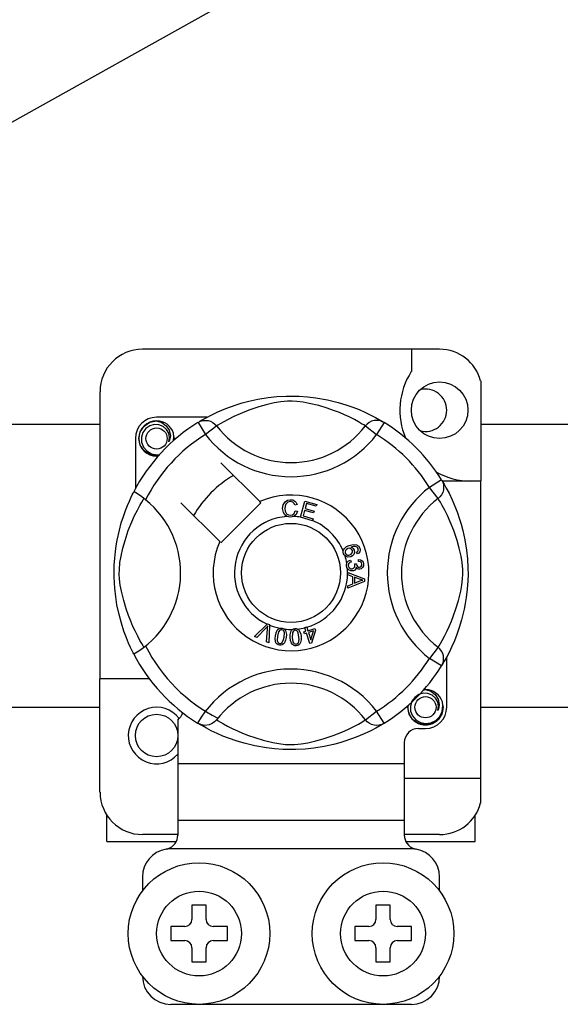
# Model space of a CAD drawing. Units: millimetres. Extents: x 915 to 1875, y -231 to 239.
# Drawn here: x 1623 to 1629, y -186 to -175 of the extents above; entities that cross this region are included whole.
import ezdxf

# ---------------------------------------------------------------- set-up
doc = ezdxf.new("R2010")
doc.units = ezdxf.units.MM

# ---------------------------------------------------------------- blocks, each defined once
blk = doc.blocks.new('ALZADO 11 DSV')
for p, q in [((15.999, 30.696), (45.212, 47.023)), ((25.725, 30.855), (22.363, 30.855)), ((25.405, 30.855), (25.405, 30.602)), ((26.19, 30.498), (26.19, 29.365)), ((21.882, 30.375), (21.882, 27.123)), ((23.787, 30.309), (23.884, 30.319)), ((23.884, 30.319), (23.988, 30.325)), ((23.988, 30.325), (24.061, 30.325)), ((24.061, 30.325), (24.135, 30.323)), ((24.135, 30.323), (24.23, 30.317)), ((24.23, 30.317), (24.323, 30.306)), ((23.308, 30.185), (23.425, 30.227)), ((23.425, 30.227), (23.492, 30.248)), ((23.492, 30.248), (23.565, 30.267)), ((23.565, 30.267), (23.67, 30.29)), ((23.67, 30.29), (23.787, 30.309)), ((23.763, 30.226), (23.679, 30.202)), ((23.855, 30.247), (23.763, 30.226)), ((23.928, 30.259), (23.855, 30.247)), ((24.004, 30.266), (23.928, 30.259)), ((24.058, 30.267), (24.004, 30.266)), ((24.11, 30.265), (24.058, 30.267)), ((24.183, 30.256), (24.11, 30.265)), ((24.25, 30.243), (24.183, 30.256)), ((24.358, 30.217), (24.25, 30.243)), ((24.323, 30.306), (24.455, 30.283)), ((24.452, 30.189), (24.358, 30.217)), ((24.455, 30.283), (24.577, 30.253)), ((24.577, 30.253), (24.663, 30.227)), ((24.663, 30.227), (24.742, 30.2)), ((23.084, 30.08), (23.142, 30.111)), ((23.142, 30.111), (23.217, 30.147)), ((23.217, 30.147), (23.308, 30.185)), ((23.468, 30.126), (23.395, 30.093)), ((23.566, 30.165), (23.468, 30.126)), ((23.679, 30.202), (23.566, 30.165)), ((24.526, 30.163), (24.452, 30.189)), ((24.592, 30.138), (24.526, 30.163)), ((24.65, 30.113), (24.592, 30.138)), ((24.701, 30.089), (24.65, 30.113)), ((24.742, 30.2), (24.814, 30.172)), ((24.814, 30.172), (24.878, 30.144)), ((24.878, 30.144), (24.946, 30.111)), ((24.946, 30.111), (25.001, 30.082)), ((19.621, 30.006), (21.882, 30.006)), ((22.338, 29.922), (22.381, 29.986)), ((22.381, 29.986), (22.447, 30.03)), ((22.446, 29.989), (22.401, 29.958)), ((22.497, 30.004), (22.446, 29.989)), ((22.447, 30.03), (22.523, 30.045)), ((22.494, 30.04), (22.496, 30.041)), ((22.496, 30.041), (22.512, 30.044)), ((22.549, 30.001), (22.497, 30.004)), ((22.512, 30.044), (22.519, 30.045)), ((22.519, 30.045), (22.521, 30.045)), ((22.521, 30.045), (22.522, 30.045)), ((22.522, 30.045), (22.523, 30.045)), ((23.094, 30.085), (22.523, 30.085)), ((22.523, 30.045), (22.523, 30.045)), ((22.523, 30.045), (22.582, 30.027)), ((22.523, 30.045), (22.523, 30.045)), ((22.523, 30.045), (22.523, 30.045)), ((22.523, 30.045), (22.523, 30.045)), ((22.523, 30.045), (22.523, 30.045)), ((22.598, 29.982), (22.549, 30.001)), ((22.582, 30.027), (22.632, 29.989)), ((22.632, 29.989), (22.666, 29.938)), ((22.992, 30.026), (23.018, 30.04)), ((22.992, 30.026), (23.076, 29.89)), ((23.008, 30.036), (23.04, 30.056)), ((23.014, 30.041), (23.009, 30.038)), ((23.018, 30.04), (23.046, 30.048)), ((23.04, 30.056), (23.084, 30.08)), ((23.046, 30.048), (23.075, 30.05)), ((23.075, 30.05), (23.105, 30.048)), ((23.203, 29.988), (23.076, 29.89)), ((23.105, 30.048), (23.133, 30.04)), ((23.133, 30.04), (23.159, 30.027)), ((23.159, 30.027), (23.183, 30.009)), ((23.183, 30.009), (23.203, 29.988)), ((23.216, 29.996), (23.203, 29.988)), ((23.244, 30.013), (23.216, 29.996)), ((23.282, 30.035), (23.244, 30.013)), ((23.333, 30.062), (23.282, 30.035)), ((23.395, 30.093), (23.333, 30.062)), ((24.761, 30.059), (24.701, 30.089)), ((24.808, 30.034), (24.761, 30.059)), ((24.843, 30.013), (24.808, 30.034)), ((24.868, 29.998), (24.843, 30.013)), ((24.885, 29.988), (24.868, 29.998)), ((24.905, 30.009), (24.885, 29.988)), ((24.885, 29.988), (25.012, 29.89)), ((24.929, 30.027), (24.905, 30.009)), ((24.955, 30.04), (24.929, 30.027)), ((24.984, 30.048), (24.955, 30.04)), ((25.013, 30.05), (24.984, 30.048)), ((25.001, 30.082), (25.045, 30.057)), ((25.097, 30.026), (25.012, 29.89)), ((25.042, 30.048), (25.013, 30.05)), ((25.07, 30.04), (25.042, 30.048)), ((25.045, 30.057), (25.076, 30.039)), ((25.097, 30.026), (25.07, 30.04)), ((25.076, 30.039), (25.097, 30.026)), ((25.097, 30.026), (25.097, 30.026)), ((26.19, 30.006), (28.452, 30.006)), ((22.323, 29.845), (22.338, 29.922)), ((22.368, 29.913), (22.352, 29.86)), ((22.401, 29.958), (22.368, 29.913)), ((22.636, 29.948), (22.598, 29.982)), ((22.661, 29.905), (22.636, 29.948)), ((22.67, 29.857), (22.661, 29.905)), ((22.666, 29.938), (22.679, 29.877)), ((22.679, 29.877), (22.67, 29.825)), ((22.72, 29.864), (22.714, 29.905)), ((22.283, 29.845), (22.283, 29.275)), ((22.338, 29.768), (22.323, 29.845)), ((22.381, 29.704), (22.338, 29.768)), ((22.352, 29.86), (22.354, 29.802)), ((22.354, 29.802), (22.375, 29.748)), ((22.663, 29.808), (22.67, 29.857)), ((22.67, 29.825), (22.663, 29.808)), ((22.715, 29.821), (22.72, 29.864)), ((22.723, 29.845), (22.719, 29.824)), ((22.723, 29.845), (22.719, 29.824)), ((22.72, 29.86), (22.723, 29.845)), ((22.72, 29.86), (22.723, 29.845)), ((22.375, 29.748), (22.412, 29.704)), ((22.447, 29.66), (22.381, 29.704)), ((22.412, 29.704), (22.465, 29.672)), ((22.523, 29.645), (22.447, 29.66)), ((22.465, 29.672), (22.524, 29.66)), ((22.544, 29.649), (22.523, 29.645)), ((22.524, 29.66), (22.558, 29.665)), ((23.69, 29.131), (23.251, 29.569)), ((25.747, 29.376), (25.61, 29.292)), ((25.747, 29.376), (25.76, 29.35)), ((25.752, 29.365), (26.19, 29.365)), ((25.756, 29.36), (25.776, 29.328)), ((25.761, 29.354), (25.758, 29.359)), ((25.76, 29.35), (25.768, 29.322)), ((25.768, 29.322), (25.77, 29.293)), ((25.776, 29.328), (25.8, 29.284)), ((26.19, 26.002), (26.19, 29.365)), ((22.233, 29.175), (22.247, 29.206)), ((22.247, 29.206), (22.258, 29.228)), ((22.258, 29.228), (22.265, 29.242)), ((22.269, 29.241), (22.265, 29.242)), ((22.265, 29.242), (22.265, 29.242)), ((22.287, 29.231), (22.269, 29.241)), ((22.317, 29.212), (22.287, 29.231)), ((22.356, 29.184), (22.317, 29.212)), ((25.708, 29.165), (25.61, 29.292)), ((25.747, 29.209), (25.729, 29.185)), ((25.76, 29.235), (25.747, 29.209)), ((25.768, 29.263), (25.76, 29.235)), ((25.77, 29.293), (25.768, 29.263)), ((25.8, 29.284), (25.831, 29.226)), ((25.831, 29.226), (25.867, 29.151)), ((22.194, 29.088), (22.215, 29.136)), ((22.215, 29.136), (22.233, 29.175)), ((22.333, 29.086), (22.355, 29.124)), ((22.355, 29.124), (22.372, 29.152)), ((22.399, 29.151), (22.356, 29.184)), ((22.372, 29.152), (22.38, 29.165)), ((22.799, 29.117), (23.238, 28.678)), ((23.251, 28.664), (23.704, 29.117)), ((23.704, 29.117), (23.69, 29.131)), ((23.948, 29.053), (23.954, 29.094)), ((23.954, 29.094), (23.976, 29.129)), ((23.976, 29.129), (24.004, 29.146)), ((23.984, 29.101), (23.976, 29.078)), ((24.006, 29.123), (23.984, 29.101)), ((24.004, 29.146), (24.036, 29.152)), ((24.036, 29.131), (24.006, 29.123)), ((24.036, 29.152), (24.064, 29.149)), ((24.051, 29.129), (24.036, 29.131)), ((24.065, 29.124), (24.051, 29.129)), ((24.064, 29.149), (24.088, 29.136)), ((24.079, 29.11), (24.065, 29.124)), ((24.088, 29.092), (24.079, 29.11)), ((24.088, 29.136), (24.103, 29.119)), ((24.112, 29.099), (24.088, 29.092)), ((24.103, 29.119), (24.112, 29.099)), ((24.151, 28.956), (24.201, 29.136)), ((24.201, 29.136), (24.334, 29.099)), ((24.219, 29.108), (24.204, 29.052)), ((24.328, 29.078), (24.219, 29.108)), ((24.334, 29.099), (24.328, 29.078)), ((25.729, 29.185), (25.708, 29.165)), ((25.716, 29.152), (25.708, 29.165)), ((25.733, 29.124), (25.716, 29.152)), ((25.755, 29.086), (25.733, 29.124)), ((25.867, 29.151), (25.905, 29.06)), ((22.148, 28.964), (22.171, 29.03)), ((22.171, 29.03), (22.194, 29.088)), ((22.275, 28.973), (22.306, 29.035)), ((22.306, 29.035), (22.333, 29.086)), ((23.958, 29.007), (23.948, 29.053)), ((23.973, 28.981), (23.958, 29.007)), ((23.997, 28.963), (23.973, 28.981)), ((23.976, 29.078), (23.974, 29.053)), ((23.974, 29.053), (23.979, 29.022)), ((23.979, 29.022), (23.993, 28.994)), ((23.993, 28.994), (24.014, 28.981)), ((24.014, 28.981), (24.038, 28.977)), ((24.038, 28.977), (24.06, 28.981)), ((24.06, 28.981), (24.078, 28.995)), ((24.101, 28.984), (24.077, 28.964)), ((24.078, 28.995), (24.092, 29.027)), ((24.092, 29.027), (24.118, 29.021)), ((24.118, 29.021), (24.101, 28.984)), ((24.198, 29.03), (24.18, 28.968)), ((24.299, 29.002), (24.198, 29.03)), ((24.204, 29.052), (24.305, 29.024)), ((24.305, 29.024), (24.299, 29.002)), ((25.782, 29.035), (25.755, 29.086)), ((25.813, 28.973), (25.782, 29.035)), ((25.905, 29.06), (25.927, 29.004)), ((25.927, 29.004), (25.947, 28.943)), ((22.102, 28.808), (22.124, 28.891)), ((22.124, 28.891), (22.148, 28.964)), ((22.203, 28.802), (22.242, 28.9)), ((22.242, 28.9), (22.275, 28.973)), ((24.015, 28.957), (23.997, 28.963)), ((24.041, 28.955), (24.015, 28.957)), ((24.057, 28.957), (24.041, 28.955)), ((24.077, 28.964), (24.057, 28.957)), ((24.15, 28.953), (24.151, 28.956)), ((24.287, 28.915), (24.15, 28.953)), ((24.18, 28.968), (24.293, 28.937)), ((24.293, 28.937), (24.287, 28.917)), ((24.287, 28.917), (24.287, 28.915)), ((25.846, 28.9), (25.813, 28.973)), ((25.885, 28.802), (25.846, 28.9)), ((25.947, 28.943), (25.968, 28.876)), ((25.968, 28.876), (25.987, 28.804)), ((22.077, 28.694), (22.102, 28.808)), ((22.166, 28.689), (22.203, 28.802)), ((25.922, 28.689), (25.885, 28.802)), ((25.987, 28.804), (26.01, 28.698)), ((22.066, 28.632), (22.077, 28.694)), ((22.142, 28.605), (22.166, 28.689)), ((24.703, 28.634), (24.748, 28.645)), ((24.748, 28.645), (24.785, 28.642)), ((25.946, 28.605), (25.922, 28.689)), ((26.01, 28.698), (26.029, 28.581)), ((22.05, 28.491), (22.057, 28.567)), ((22.057, 28.567), (22.066, 28.632)), ((22.121, 28.513), (22.142, 28.605)), ((24.635, 28.572), (24.64, 28.587)), ((24.635, 28.57), (24.635, 28.572)), ((24.635, 28.557), (24.635, 28.57)), ((24.639, 28.54), (24.635, 28.557)), ((24.646, 28.527), (24.639, 28.54)), ((24.64, 28.587), (24.649, 28.601)), ((24.649, 28.601), (24.673, 28.621)), ((24.659, 28.576), (24.655, 28.562)), ((24.655, 28.562), (24.657, 28.547)), ((24.657, 28.547), (24.667, 28.533)), ((24.67, 28.59), (24.659, 28.576)), ((24.667, 28.533), (24.683, 28.526)), ((24.686, 28.599), (24.67, 28.59)), ((24.673, 28.621), (24.703, 28.634)), ((24.7, 28.602), (24.686, 28.599)), ((24.713, 28.601), (24.7, 28.602)), ((24.711, 28.529), (24.726, 28.537)), ((24.728, 28.592), (24.713, 28.601)), ((24.751, 28.623), (24.719, 28.615)), ((24.719, 28.615), (24.734, 28.61)), ((24.726, 28.537), (24.737, 28.551)), ((24.738, 28.578), (24.728, 28.592)), ((24.734, 28.61), (24.746, 28.601)), ((24.737, 28.551), (24.74, 28.564)), ((24.74, 28.564), (24.738, 28.578)), ((24.746, 28.601), (24.759, 28.581)), ((24.771, 28.623), (24.751, 28.623)), ((24.762, 28.555), (24.753, 28.531)), ((24.759, 28.581), (24.762, 28.555)), ((24.791, 28.616), (24.771, 28.623)), ((24.785, 28.642), (24.81, 28.626)), ((24.786, 28.559), (24.796, 28.567)), ((24.796, 28.538), (24.786, 28.559)), ((24.797, 28.61), (24.791, 28.616)), ((24.796, 28.567), (24.802, 28.574)), ((24.81, 28.548), (24.796, 28.538)), ((24.803, 28.6), (24.797, 28.61)), ((24.802, 28.574), (24.805, 28.589)), ((24.805, 28.589), (24.803, 28.6)), ((24.81, 28.626), (24.822, 28.605)), ((24.821, 28.562), (24.81, 28.548)), ((24.826, 28.583), (24.821, 28.562)), ((24.822, 28.605), (24.826, 28.583)), ((25.967, 28.513), (25.946, 28.605)), ((26.029, 28.581), (26.039, 28.484)), ((22.044, 28.413), (22.05, 28.491)), ((22.102, 28.364), (22.109, 28.44)), ((22.109, 28.44), (22.121, 28.513)), ((24.655, 28.516), (24.646, 28.527)), ((24.668, 28.508), (24.655, 28.516)), ((24.682, 28.503), (24.668, 28.508)), ((24.672, 28.42), (24.675, 28.434)), ((24.675, 28.434), (24.683, 28.448)), ((24.72, 28.507), (24.682, 28.503)), ((24.683, 28.526), (24.697, 28.525)), ((24.683, 28.448), (24.695, 28.459)), ((24.697, 28.429), (24.691, 28.418)), ((24.695, 28.459), (24.718, 28.469)), ((24.697, 28.525), (24.711, 28.529)), ((24.709, 28.44), (24.697, 28.429)), ((24.724, 28.446), (24.709, 28.44)), ((24.718, 28.469), (24.724, 28.446)), ((24.738, 28.516), (24.72, 28.507)), ((24.753, 28.531), (24.738, 28.516)), ((24.763, 28.428), (24.783, 28.428)), ((24.765, 28.421), (24.763, 28.428)), ((24.783, 28.428), (24.783, 28.426)), ((24.783, 28.426), (24.783, 28.424)), ((24.783, 28.424), (24.788, 28.409)), ((24.807, 28.454), (24.809, 28.477)), ((24.83, 28.448), (24.807, 28.454)), ((24.809, 28.477), (24.831, 28.472)), ((24.841, 28.438), (24.83, 28.448)), ((24.831, 28.472), (24.85, 28.459)), ((24.845, 28.424), (24.841, 28.438)), ((24.845, 28.413), (24.845, 28.424)), ((24.85, 28.459), (24.86, 28.444)), ((24.86, 28.444), (24.864, 28.426)), ((24.864, 28.426), (24.863, 28.403)), ((25.979, 28.44), (25.967, 28.513)), ((25.987, 28.364), (25.979, 28.44)), ((26.039, 28.484), (26.045, 28.38)), ((22.043, 28.345), (22.044, 28.413)), ((22.043, 28.279), (22.043, 28.345)), ((22.101, 28.31), (22.102, 28.364)), ((22.103, 28.258), (22.101, 28.31)), ((24.672, 28.403), (24.672, 28.42)), ((24.676, 28.386), (24.672, 28.403)), ((24.683, 28.372), (24.676, 28.386)), ((24.703, 28.353), (24.683, 28.372)), ((24.685, 28.328), (24.875, 28.256)), ((24.685, 28.322), (24.685, 28.328)), ((24.685, 28.328), (24.685, 28.328)), ((24.685, 28.302), (24.685, 28.322)), ((24.691, 28.418), (24.691, 28.405)), ((24.691, 28.405), (24.696, 28.389)), ((24.696, 28.389), (24.709, 28.376)), ((24.72, 28.347), (24.703, 28.353)), ((24.709, 28.376), (24.721, 28.371)), ((24.738, 28.346), (24.72, 28.347)), ((24.721, 28.371), (24.735, 28.371)), ((24.735, 28.371), (24.75, 28.376)), ((24.752, 28.349), (24.738, 28.346)), ((24.75, 28.376), (24.762, 28.387)), ((24.764, 28.356), (24.752, 28.349)), ((24.762, 28.387), (24.767, 28.399)), ((24.776, 28.37), (24.764, 28.356)), ((24.767, 28.412), (24.765, 28.421)), ((24.767, 28.399), (24.767, 28.412)), ((24.781, 28.387), (24.776, 28.37)), ((24.795, 28.371), (24.781, 28.387)), ((24.788, 28.409), (24.797, 28.396)), ((24.808, 28.366), (24.795, 28.371)), ((24.797, 28.396), (24.807, 28.39)), ((24.807, 28.39), (24.82, 28.389)), ((24.822, 28.365), (24.808, 28.366)), ((24.82, 28.389), (24.832, 28.394)), ((24.839, 28.371), (24.822, 28.365)), ((24.832, 28.394), (24.842, 28.403)), ((24.853, 28.383), (24.839, 28.371)), ((24.842, 28.403), (24.845, 28.413)), ((24.863, 28.403), (24.853, 28.383)), ((25.985, 28.258), (25.987, 28.31)), ((25.987, 28.31), (25.987, 28.364)), ((26.045, 28.38), (26.046, 28.307)), ((22.046, 28.213), (22.043, 28.279)), ((22.05, 28.151), (22.046, 28.213)), ((22.112, 28.185), (22.103, 28.258)), ((24.742, 28.281), (24.685, 28.302)), ((24.875, 28.228), (24.685, 28.15)), ((24.685, 28.179), (24.742, 28.201)), ((24.742, 28.201), (24.742, 28.281)), ((24.763, 28.274), (24.763, 28.209)), ((24.819, 28.253), (24.763, 28.274)), ((24.763, 28.209), (24.816, 28.229)), ((24.816, 28.229), (24.838, 28.237)), ((24.835, 28.248), (24.819, 28.253)), ((24.855, 28.243), (24.835, 28.248)), ((24.838, 28.237), (24.855, 28.243)), ((24.875, 28.256), (24.875, 28.228)), ((25.976, 28.185), (25.985, 28.258)), ((26.044, 28.233), (26.037, 28.138)), ((26.046, 28.307), (26.044, 28.233)), ((22.061, 28.052), (22.05, 28.151)), ((22.125, 28.118), (22.112, 28.185)), ((22.151, 28.01), (22.125, 28.118)), ((24.685, 28.15), (24.685, 28.179)), ((25.937, 28.01), (25.963, 28.118)), ((25.963, 28.118), (25.976, 28.185)), ((26.037, 28.138), (26.026, 28.045)), ((22.075, 27.964), (22.061, 28.052)), ((22.179, 27.916), (22.151, 28.01)), ((25.909, 27.916), (25.937, 28.01)), ((26.015, 27.978), (26.003, 27.913)), ((26.026, 28.045), (26.015, 27.978)), ((22.099, 27.852), (22.075, 27.964)), ((22.205, 27.842), (22.179, 27.916)), ((25.883, 27.842), (25.909, 27.916)), ((26.003, 27.913), (25.973, 27.791)), ((22.125, 27.755), (22.099, 27.852)), ((22.154, 27.665), (22.125, 27.755)), ((22.231, 27.776), (22.205, 27.842)), ((22.255, 27.718), (22.231, 27.776)), ((25.833, 27.718), (25.858, 27.776)), ((25.858, 27.776), (25.883, 27.842)), ((25.973, 27.791), (25.947, 27.705)), ((22.182, 27.59), (22.154, 27.665)), ((22.279, 27.667), (22.255, 27.718)), ((22.309, 27.607), (22.279, 27.667)), ((23.632, 27.604), (23.773, 27.744)), ((23.759, 27.699), (23.656, 27.593)), ((23.769, 27.71), (23.759, 27.699)), ((23.767, 27.545), (23.777, 27.691)), ((23.781, 27.724), (23.769, 27.71)), ((23.773, 27.744), (23.777, 27.748)), ((23.777, 27.748), (23.801, 27.738)), ((23.777, 27.691), (23.779, 27.71)), ((23.779, 27.71), (23.781, 27.724)), ((23.801, 27.731), (23.792, 27.534)), ((23.801, 27.738), (23.801, 27.731)), ((23.867, 27.613), (23.874, 27.645)), ((23.874, 27.645), (23.887, 27.674)), ((23.887, 27.674), (23.898, 27.687)), ((23.903, 27.656), (23.89, 27.609)), ((23.898, 27.687), (23.912, 27.696)), ((23.918, 27.674), (23.903, 27.656)), ((23.912, 27.696), (23.914, 27.697)), ((23.914, 27.697), (23.927, 27.7)), ((23.929, 27.68), (23.918, 27.674)), ((23.927, 27.7), (23.941, 27.699)), ((23.941, 27.68), (23.929, 27.68)), ((23.941, 27.699), (23.944, 27.699)), ((23.952, 27.676), (23.941, 27.68)), ((23.944, 27.699), (23.956, 27.696)), ((23.961, 27.667), (23.952, 27.676)), ((23.956, 27.696), (23.966, 27.691)), ((23.966, 27.657), (23.961, 27.667)), ((23.966, 27.691), (23.971, 27.688)), ((23.969, 27.645), (23.966, 27.657)), ((23.966, 27.597), (23.969, 27.645)), ((23.971, 27.688), (23.979, 27.68)), ((23.979, 27.68), (23.983, 27.673)), ((23.983, 27.673), (23.993, 27.628)), ((24.034, 27.624), (24.04, 27.656)), ((24.04, 27.656), (24.048, 27.67)), ((24.048, 27.67), (24.059, 27.682)), ((24.06, 27.641), (24.058, 27.593)), ((24.059, 27.682), (24.061, 27.684)), ((24.063, 27.653), (24.06, 27.641)), ((24.061, 27.684), (24.073, 27.69)), ((24.07, 27.663), (24.063, 27.653)), ((24.079, 27.67), (24.07, 27.663)), ((24.073, 27.69), (24.087, 27.692)), ((24.091, 27.674), (24.079, 27.67)), ((24.087, 27.692), (24.09, 27.693)), ((24.09, 27.693), (24.102, 27.693)), ((24.103, 27.672), (24.091, 27.674)), ((24.102, 27.693), (24.114, 27.69)), ((24.113, 27.666), (24.103, 27.672)), ((24.121, 27.657), (24.113, 27.666)), ((24.114, 27.69), (24.118, 27.688)), ((24.118, 27.688), (24.128, 27.682)), ((24.126, 27.646), (24.121, 27.657)), ((24.134, 27.598), (24.126, 27.646)), ((24.128, 27.682), (24.134, 27.676)), ((24.134, 27.676), (24.153, 27.635)), ((24.188, 27.655), (24.213, 27.663)), ((24.195, 27.634), (24.188, 27.655)), ((24.219, 27.642), (24.195, 27.634)), ((24.199, 27.706), (24.222, 27.713)), ((24.2, 27.703), (24.199, 27.706)), ((24.213, 27.663), (24.2, 27.703)), ((24.256, 27.524), (24.219, 27.642)), ((24.222, 27.713), (24.223, 27.709)), ((24.223, 27.709), (24.235, 27.669)), ((24.235, 27.669), (24.314, 27.694)), ((24.299, 27.667), (24.242, 27.649)), ((24.242, 27.649), (24.267, 27.567)), ((24.267, 27.567), (24.299, 27.667)), ((24.32, 27.674), (24.274, 27.53)), ((24.314, 27.694), (24.32, 27.674)), ((25.779, 27.607), (25.809, 27.667)), ((25.809, 27.667), (25.833, 27.718)), ((25.947, 27.705), (25.92, 27.626)), ((22.207, 27.529), (22.182, 27.59)), ((22.334, 27.56), (22.309, 27.607)), ((22.355, 27.525), (22.334, 27.56)), ((23.656, 27.593), (23.632, 27.604)), ((23.792, 27.534), (23.767, 27.545)), ((23.863, 27.58), (23.867, 27.613)), ((23.867, 27.548), (23.863, 27.58)), ((23.873, 27.533), (23.867, 27.548)), ((23.883, 27.52), (23.873, 27.533)), ((23.89, 27.609), (23.887, 27.56)), ((23.887, 27.56), (23.89, 27.549)), ((23.89, 27.549), (23.896, 27.538)), ((23.896, 27.538), (23.905, 27.53)), ((23.905, 27.53), (23.916, 27.526)), ((23.933, 27.527), (23.944, 27.535)), ((23.944, 27.535), (23.96, 27.568)), ((23.969, 27.531), (23.958, 27.519)), ((23.96, 27.568), (23.966, 27.597)), ((23.982, 27.561), (23.969, 27.531)), ((23.99, 27.593), (23.982, 27.561)), ((23.993, 27.628), (23.99, 27.593)), ((24.034, 27.591), (24.034, 27.624)), ((24.038, 27.559), (24.034, 27.591)), ((24.049, 27.528), (24.038, 27.559)), ((24.058, 27.593), (24.066, 27.545)), ((24.066, 27.545), (24.071, 27.534)), ((24.071, 27.534), (24.08, 27.525)), ((24.118, 27.523), (24.127, 27.533)), ((24.127, 27.533), (24.135, 27.569)), ((24.135, 27.569), (24.134, 27.598)), ((24.152, 27.535), (24.145, 27.521)), ((24.159, 27.567), (24.152, 27.535)), ((24.153, 27.635), (24.158, 27.6)), ((24.158, 27.6), (24.159, 27.567)), ((24.274, 27.53), (24.256, 27.524)), ((25.733, 27.525), (25.754, 27.56)), ((25.754, 27.56), (25.779, 27.607)), ((25.892, 27.554), (25.864, 27.49)), ((25.92, 27.626), (25.892, 27.554)), ((22.229, 27.48), (22.207, 27.529)), ((22.247, 27.443), (22.229, 27.48)), ((22.259, 27.418), (22.247, 27.443)), ((22.37, 27.5), (22.355, 27.525)), ((22.38, 27.483), (22.37, 27.5)), ((23.897, 27.511), (23.883, 27.52)), ((23.912, 27.506), (23.897, 27.511)), ((23.929, 27.506), (23.912, 27.506)), ((23.916, 27.526), (23.924, 27.525)), ((23.924, 27.525), (23.933, 27.527)), ((23.945, 27.51), (23.929, 27.506)), ((23.958, 27.519), (23.945, 27.51)), ((24.059, 27.515), (24.049, 27.528)), ((24.072, 27.505), (24.059, 27.515)), ((24.087, 27.499), (24.072, 27.505)), ((24.08, 27.525), (24.09, 27.519)), ((24.103, 27.498), (24.087, 27.499)), ((24.09, 27.519), (24.102, 27.518)), ((24.102, 27.518), (24.118, 27.523)), ((24.119, 27.501), (24.103, 27.498)), ((24.133, 27.509), (24.119, 27.501)), ((24.145, 27.521), (24.133, 27.509)), ((25.708, 27.483), (25.61, 27.356)), ((25.708, 27.483), (25.719, 27.5)), ((25.729, 27.463), (25.708, 27.483)), ((25.719, 27.5), (25.733, 27.525)), ((25.747, 27.439), (25.729, 27.463)), ((25.76, 27.413), (25.747, 27.439)), ((25.831, 27.422), (25.802, 27.367)), ((25.864, 27.49), (25.831, 27.422)), ((22.265, 27.406), (22.259, 27.418)), ((22.266, 27.406), (22.265, 27.406)), ((25.747, 27.272), (25.61, 27.356)), ((25.777, 27.323), (25.759, 27.292)), ((25.768, 27.385), (25.76, 27.413)), ((25.76, 27.298), (25.768, 27.326)), ((25.77, 27.355), (25.768, 27.385)), ((25.768, 27.326), (25.77, 27.355)), ((25.802, 27.367), (25.777, 27.323)), ((25.805, 26.803), (25.805, 27.374)), ((25.747, 27.272), (25.76, 27.298)), ((25.75, 27.278), (25.747, 27.272)), ((25.759, 27.292), (25.751, 27.279)), ((21.882, 25.842), (21.882, 27.123)), ((22.443, 27.123), (21.882, 27.123)), ((25.536, 26.997), (25.539, 26.998)), ((25.539, 26.998), (25.554, 27.001)), ((25.544, 26.999), (25.565, 27.003)), ((25.554, 27.001), (25.562, 27.003)), ((25.562, 27.003), (25.564, 27.003)), ((25.564, 27.003), (25.564, 27.003)), ((25.564, 27.003), (25.565, 27.003)), ((25.565, 27.003), (25.624, 26.984)), ((25.565, 27.003), (25.565, 27.003)), ((25.565, 27.003), (25.565, 27.003)), ((25.565, 27.003), (25.565, 27.003)), ((25.565, 27.003), (25.565, 27.003)), ((25.565, 27.003), (25.565, 27.003)), ((25.624, 26.984), (25.674, 26.947)), ((25.411, 26.871), (25.394, 26.817)), ((25.443, 26.915), (25.411, 26.871)), ((25.488, 26.947), (25.443, 26.915)), ((25.539, 26.962), (25.488, 26.947)), ((25.592, 26.959), (25.539, 26.962)), ((25.64, 26.939), (25.592, 26.959)), ((25.678, 26.906), (25.64, 26.939)), ((25.674, 26.947), (25.708, 26.895)), ((25.703, 26.863), (25.678, 26.906)), ((25.712, 26.814), (25.703, 26.863)), ((25.708, 26.895), (25.721, 26.835)), ((25.763, 26.822), (25.756, 26.863)), ((21.882, 26.802), (19.621, 26.802)), ((24.885, 26.66), (25.012, 26.758)), ((25.097, 26.621), (25.012, 26.758)), ((25.365, 26.803), (25.369, 26.824)), ((25.365, 26.803), (25.369, 26.824)), ((25.381, 26.725), (25.365, 26.803)), ((25.381, 26.725), (25.365, 26.803)), ((25.394, 26.817), (25.396, 26.76)), ((25.396, 26.76), (25.417, 26.706)), ((25.705, 26.766), (25.712, 26.814)), ((25.712, 26.783), (25.705, 26.766)), ((25.721, 26.835), (25.712, 26.783)), ((25.728, 26.699), (25.755, 26.756)), ((25.765, 26.803), (25.75, 26.725)), ((25.765, 26.803), (25.75, 26.725)), ((25.755, 26.756), (25.763, 26.822)), ((25.762, 26.818), (25.765, 26.803)), ((25.762, 26.818), (25.765, 26.803)), ((28.452, 26.802), (26.19, 26.802)), ((22.763, 26.657), (22.763, 26.162)), ((23.202, 26.66), (23.179, 26.637)), ((23.203, 26.66), (23.202, 26.66)), ((23.203, 26.66), (23.22, 26.649)), ((23.22, 26.649), (23.245, 26.635)), ((24.844, 26.635), (24.872, 26.652)), ((24.872, 26.652), (24.885, 26.66)), ((24.905, 26.639), (24.885, 26.66)), ((24.929, 26.621), (24.905, 26.639)), ((25.423, 26.662), (25.381, 26.725)), ((25.423, 26.662), (25.381, 26.725)), ((25.417, 26.706), (25.455, 26.661)), ((25.489, 26.618), (25.423, 26.662)), ((25.489, 26.618), (25.423, 26.662)), ((25.455, 26.661), (25.507, 26.63)), ((25.626, 26.626), (25.683, 26.654)), ((25.707, 26.662), (25.641, 26.618)), ((25.707, 26.662), (25.641, 26.618)), ((25.683, 26.654), (25.728, 26.699)), ((25.75, 26.725), (25.707, 26.662)), ((25.75, 26.725), (25.707, 26.662)), ((22.991, 26.622), (22.987, 26.624)), ((23.03, 26.605), (22.991, 26.622)), ((23.012, 26.609), (22.993, 26.62)), ((23.043, 26.591), (23.012, 26.609)), ((23.068, 26.598), (23.03, 26.605)), ((23.087, 26.566), (23.043, 26.591)), ((23.119, 26.605), (23.068, 26.598)), ((23.142, 26.537), (23.087, 26.566)), ((23.152, 26.618), (23.119, 26.605)), ((23.21, 26.504), (23.142, 26.537)), ((23.179, 26.637), (23.152, 26.618)), ((23.245, 26.635), (23.28, 26.614)), ((23.28, 26.614), (23.327, 26.589)), ((23.327, 26.589), (23.387, 26.559)), ((23.387, 26.559), (23.438, 26.535)), ((23.438, 26.535), (23.496, 26.51)), ((24.62, 26.522), (24.693, 26.555)), ((24.693, 26.555), (24.755, 26.586)), ((24.755, 26.586), (24.806, 26.613)), ((24.806, 26.613), (24.844, 26.635)), ((24.946, 26.537), (24.871, 26.501)), ((24.955, 26.608), (24.929, 26.621)), ((25.004, 26.568), (24.946, 26.537)), ((24.984, 26.6), (24.955, 26.608)), ((25.013, 26.598), (24.984, 26.6)), ((25.048, 26.592), (25.004, 26.568)), ((25.042, 26.6), (25.013, 26.598)), ((25.07, 26.608), (25.042, 26.6)), ((25.081, 26.612), (25.048, 26.592)), ((25.097, 26.621), (25.07, 26.608)), ((25.097, 26.621), (25.081, 26.612)), ((25.485, 26.563), (25.565, 26.563)), ((25.565, 26.603), (25.489, 26.618)), ((25.565, 26.603), (25.489, 26.618)), ((25.507, 26.63), (25.566, 26.618)), ((25.641, 26.618), (25.565, 26.603)), ((25.641, 26.618), (25.565, 26.603)), ((25.566, 26.618), (25.626, 26.626)), ((23.274, 26.476), (23.21, 26.504)), ((23.346, 26.448), (23.274, 26.476)), ((23.425, 26.421), (23.346, 26.448)), ((23.512, 26.395), (23.425, 26.421)), ((23.496, 26.51), (23.562, 26.485)), ((23.562, 26.485), (23.636, 26.459)), ((23.636, 26.459), (23.73, 26.431)), ((23.73, 26.431), (23.838, 26.405)), ((24.233, 26.401), (24.325, 26.422)), ((24.325, 26.422), (24.409, 26.446)), ((24.409, 26.446), (24.522, 26.483)), ((24.522, 26.483), (24.62, 26.522)), ((24.663, 26.421), (24.596, 26.4)), ((24.78, 26.463), (24.663, 26.421)), ((24.871, 26.501), (24.78, 26.463)), ((23.633, 26.365), (23.512, 26.395)), ((23.765, 26.342), (23.633, 26.365)), ((23.858, 26.331), (23.765, 26.342)), ((23.838, 26.405), (23.905, 26.392)), ((23.953, 26.325), (23.858, 26.331)), ((23.905, 26.392), (23.978, 26.383)), ((24.027, 26.323), (23.953, 26.325)), ((23.978, 26.383), (24.03, 26.381)), ((24.1, 26.323), (24.027, 26.323)), ((24.03, 26.381), (24.084, 26.381)), ((24.084, 26.381), (24.16, 26.389)), ((24.204, 26.329), (24.1, 26.323)), ((24.16, 26.389), (24.233, 26.401)), ((24.301, 26.339), (24.204, 26.329)), ((24.419, 26.358), (24.301, 26.339)), ((24.524, 26.381), (24.419, 26.358)), ((24.596, 26.4), (24.524, 26.381)), ((25.325, 26.403), (25.325, 26.162)), ((25.325, 26.162), (22.763, 26.162)), ((22.763, 26.162), (22.763, 25.522)), ((25.325, 26.162), (25.325, 25.522)), ((25.325, 26.002), (26.19, 26.002)), ((26.19, 25.719), (26.19, 26.002)), ((21.962, 25.282), (21.962, 25.577)), ((26.126, 25.282), (26.126, 25.577)), ((25.325, 25.522), (22.763, 25.522)), ((22.763, 25.522), (22.763, 25.355)), ((25.325, 25.522), (25.325, 25.355)), ((22.763, 25.362), (22.363, 25.362)), ((25.725, 25.362), (25.325, 25.362)), ((21.962, 25.282), (22.743, 25.282)), ((25.439, 25.202), (22.649, 25.202)), ((25.345, 25.282), (26.126, 25.282)), ((22.363, 24.881), (22.363, 24.721)), ((25.725, 24.721), (25.725, 24.881)), ((23.083, 24.561), (22.923, 24.561)), ((22.923, 24.561), (22.923, 24.401)), ((23.083, 24.401), (23.083, 24.561)), ((25.005, 24.561), (25.005, 24.401)), ((25.165, 24.561), (25.005, 24.561)), ((25.165, 24.401), (25.165, 24.561)), ((22.843, 24.321), (22.683, 24.321)), ((22.683, 24.321), (22.683, 24.161)), ((23.324, 24.321), (23.163, 24.321)), ((23.324, 24.161), (23.324, 24.321)), ((24.765, 24.321), (24.765, 24.161)), ((24.925, 24.321), (24.765, 24.321)), ((25.405, 24.321), (25.245, 24.321)), ((25.405, 24.161), (25.405, 24.321)), ((22.683, 24.161), (22.843, 24.161)), ((22.923, 24.081), (22.923, 23.921)), ((23.083, 23.921), (23.083, 24.081)), ((23.163, 24.161), (23.324, 24.161)), ((24.765, 24.161), (24.925, 24.161)), ((25.005, 24.081), (25.005, 23.921)), ((25.165, 23.921), (25.165, 24.081)), ((25.245, 24.161), (25.405, 24.161)), ((22.923, 23.921), (23.083, 23.921)), ((25.005, 23.921), (25.165, 23.921)), ((25.405, 23.44), (22.683, 23.44))]:
    blk.add_line(p, q)
for centre, radius in [((25.725, 30.165), 0.32), ((22.523, 29.845), 0.12), ((24.044, 28.324), 0.56), ((25.565, 26.803), 0.12), ((22.523, 26.483), 0.24), ((23.003, 24.241), 0.801), ((25.085, 24.241), 0.801), ((23.003, 24.241), 0.48), ((25.085, 24.241), 0.48)]:
    blk.add_circle(centre, radius)
for centre, radius, start, end in [((22.363, 30.375), 0.48, 90, 180), ((25.725, 30.375), 0.48, 14.8351, 90), ((26.076, 30.165), 0.801, 146.9315, 203.299), ((25.565, 30.165), 0.24, 0, 104.4775), ((25.565, 30.165), 0.24, 255.5225, 0), ((24.044, 28.324), 2.002, 121.7232, 152.7025), ((22.523, 29.845), 0.24, 90, 180), ((22.523, 29.845), 0.2, 90.0297, 270), ((22.523, 29.845), 0.2, 17.4576, 90), ((24.044, 30.634), 1.061, 217.5276, 322.4724), ((24.044, 28.324), 2.002, 31.7232, 58.2768), ((24.044, 28.324), 1.841, 121.7232, 153.3133), ((24.044, 30.634), 1.221, 217.5276, 322.4724), ((24.044, 28.324), 1.841, 31.7232, 58.2768), ((22.523, 29.845), 0.2, 354.7794, 5.1778), ((22.523, 29.845), 0.2, 270, 275.2206), ((24.044, 28.324), 1.281, 120.5225, 149.4775), ((26.076, 30.165), 0.801, 241.0679, 270), ((24.044, 28.324), 0.881, 156.3237, 113.6763), ((26.354, 28.324), 1.221, 127.5276, 232.4724), ((21.734, 28.324), 1.061, 300.0644, 51.2075), ((26.354, 28.324), 1.061, 127.5276, 232.4724), ((24.044, 28.324), 0.64, 94.2122, 244.9593), ((24.044, 28.324), 0.64, 80.4291, 87.0973), ((24.044, 28.324), 0.64, 22.625, 67.6942), ((24.044, 28.324), 0.64, 9.8676, 17.4632), ((24.044, 28.324), 0.64, 286.2175, 359.8179), ((24.044, 28.324), 0.64, 0.347, 4.2789), ((24.044, 28.324), 0.64, 247.6893, 258.3215), ((24.044, 28.324), 0.64, 263.4268, 271.5552), ((24.044, 28.324), 0.64, 276.6653, 284.1282), ((24.044, 28.324), 1.841, 206.6867, 243.3177), ((24.044, 28.324), 2.002, 207.3094, 238.1133), ((24.044, 28.324), 1.841, 301.7232, 328.2768), ((24.044, 26.014), 1.221, 37.5276, 149.9966), ((24.044, 28.324), 2.002, 301.7232, 328.2768), ((24.044, 26.014), 1.061, 37.5276, 142.4724), ((25.565, 26.803), 0.2, 90.0297, 95.2206), ((25.565, 26.803), 0.2, 17.4576, 90), ((22.523, 26.483), 0.32, 36.7941, 318.5904), ((25.565, 26.803), 0.2, 174.7794, 270), ((25.565, 26.803), 0.2, 270, 5.1778), ((25.565, 26.803), 0.24, 270, 0), ((22.539, 26.886), 0.32, 314.4074, 332.4849), ((25.485, 26.403), 0.16, 90, 180), ((22.363, 25.842), 0.48, 180, 270), ((25.725, 25.842), 0.48, 270, 345.1649), ((22.603, 25.355), 0.16, 286.6566, 0), ((25.485, 25.355), 0.16, 180, 253.3434), ((22.683, 24.881), 0.32, 99.5941, 180), ((22.603, 25.355), 0.16, 279.5941, 286.6566), ((25.485, 25.355), 0.16, 253.3434, 260.4059), ((25.405, 24.881), 0.32, 0, 80.4059), ((22.843, 24.401), 0.0801, 270, 0), ((23.163, 24.401), 0.0801, 180, 270), ((24.925, 24.401), 0.0801, 270, 0), ((25.245, 24.401), 0.0801, 180, 270), ((22.843, 24.081), 0.0801, 0, 90), ((23.163, 24.081), 0.0801, 90, 180), ((24.925, 24.081), 0.0801, 0, 90), ((25.245, 24.081), 0.0801, 90, 180), ((22.683, 23.76), 0.32, 180, 270), ((25.405, 23.76), 0.32, 270, 0)]:
    blk.add_arc(centre, radius, start, end)

msp = doc.modelspace()

# ---------------------------------------------------------------- block references
at = {"color": 7}
msp.add_blockref('ALZADO 11 DSV', (1601.635, -209.895), dxfattribs=at)

doc.saveas('drawing.dxf')
